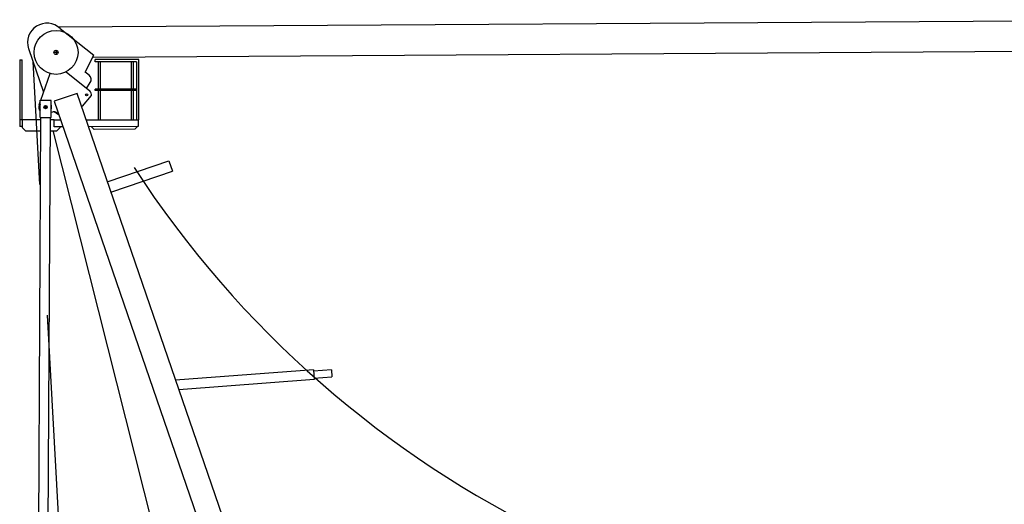
# Model space of a CAD drawing. Extents: x -107634 to 127378, y -180106 to 205249.
# Drawn here: x -107484 to -89565, y -124937 to -116113 of the extents above; entities that cross this region are included whole.
import ezdxf

# ---------------------------------------------------------------- set-up
doc = ezdxf.new("R2010")
doc.units = 0
doc.layers.add('1', color=7, linetype='Continuous')

# ---------------------------------------------------------------- blocks, each defined once
blk = doc.blocks.new('W_0700_B-US_65m_HT_23')
for p, q in [((-6776, 23757), (13695, 23887)), ((-6747, 23724), (-6133, 23242)), ((-7322, 23360), (-7050, 22566)), ((-6823, 23329), (-6823, 23253)), ((-6146, 23205), (13689, 23331)), ((-7484, 23158), (-7483, 22063)), ((-7484, 23158), (-7442, 23158)), ((-7441, 22063), (-7442, 23158)), ((-7116, 20889), (-7241, 23124)), ((-6784, 23291), (-6861, 23291)), ((-6291, 22931), (-6133, 23242)), ((-5317, 23161), (-6110, 23160)), ((-6110, 23159), (-6110, 23160)), ((-6110, 23156), (-6110, 23159)), ((-6110, 23120), (-6110, 23156)), ((-5359, 23121), (-6110, 23120)), ((-6057, 23120), (-6056, 22620)), ((-6014, 22620), (-6014, 23120)), ((-5457, 23121), (-5456, 22621)), ((-5414, 22621), (-5414, 23121)), ((-5359, 23121), (-5358, 22066)), ((-5316, 22066), (-5317, 23161)), ((-7484, 23072), (-7484, 22618)), ((-7441, 22063), (-7442, 23072)), ((-6057, 23074), (-6056, 22620)), ((-6014, 22620), (-6014, 23074)), ((-5457, 23075), (-5456, 22621)), ((-5414, 22621), (-5414, 23075)), ((-5359, 23075), (-5358, 22066)), ((-5316, 22621), (-5317, 23075)), ((-7101, 22421), (-6930, 22906)), ((-6639, 22936), (-6210, 22589)), ((-6220, 22874), (-6291, 22931)), ((-6270, 22637), (-6200, 22742)), ((-5360, 22621), (-6110, 22620)), ((-6110, 22595), (-6110, 22620)), ((-6110, 22616), (-6110, 22618)), ((-6110, 22612), (-6110, 22616)), ((-5360, 22596), (-6110, 22595)), ((-6056, 22595), (-6056, 22065)), ((-6056, 22595), (-6056, 22065)), ((-6013, 22124), (-6014, 22595)), ((-6013, 22065), (-6014, 22595)), ((-5456, 22596), (-5456, 22125)), ((-5456, 22596), (-5456, 22066)), ((-5413, 22066), (-5414, 22596)), ((-5413, 22066), (-5414, 22596)), ((-7114, 22107), (-7112, 22415)), ((-7112, 22420), (-6912, 22419)), ((-7110, 22416), (-7110, 22421)), ((-6914, 22105), (-6912, 22414)), ((-6910, 22418), (-6910, 22413)), ((-6438, 22545), (-6856, 22402)), ((-6856, 22402), (-3463, 12527)), ((-1610, 8490), (-6438, 22545)), ((-6343, 22313), (-6178, 22504)), ((-6267, 22519), (-6265, 22520)), ((-7131, 22336), (-7111, 22392)), ((-6983, 22295), (-7043, 22295)), ((-7013, 22325), (-7013, 22265)), ((-6343, 22313), (-6357, 22308)), ((-7444, 22063), (-7483, 22063)), ((-7479, 22063), (-7479, 21943)), ((-7444, 22063), (-7439, 22063)), ((-7106, 22064), (-7439, 22063)), ((-7439, 22063), (-7439, 21923)), ((-7103, 22106), (-7182, 7335)), ((-7114, 22107), (-6914, 22105)), ((-7004, 7335), (-6925, 22106)), ((-6854, 22064), (-6928, 22064)), ((-6889, 22205), (-6914, 22196)), ((-6854, 22064), (-6740, 22064)), ((-6854, 22056), (-6854, 22064)), ((-6854, 21936), (-6854, 22056)), ((-6789, 22160), (-6828, 22191)), ((-6775, 22165), (-6789, 22160)), ((-6275, 22065), (-6056, 22065)), ((-6056, 22065), (-6013, 22065)), ((-6013, 22065), (-5456, 22066)), ((-5456, 22066), (-5413, 22066)), ((-5413, 22066), (-5359, 22066)), ((-5354, 22066), (-5359, 22066)), ((-5354, 22066), (-5316, 22066)), ((-5319, 21946), (-5319, 22066)), ((-7439, 21943), (-7479, 21943)), ((-7439, 21923), (-7379, 21863)), ((-7379, 21863), (-7110, 21864)), ((-6932, 21864), (-6806, 21864)), ((-3417, 8165), (-6873, 21867)), ((-6696, 21936), (-6854, 21936)), ((-6806, 21864), (-6746, 21924)), ((-6746, 21924), (-6746, 21936)), ((-6232, 21945), (-5319, 21946)), ((-6129, 21890), (-6184, 21945)), ((-5389, 21891), (-6129, 21890)), ((-5334, 21946), (-5389, 21891)), ((-5873, 20942), (-4771, 21320)), ((-4771, 21320), (-4706, 21131)), ((-5808, 20752), (-4706, 21131)), ((-6428, 8674), (-6981, 18508)), ((-2140, 17512), (-4646, 17325)), ((-2140, 17512), (-2127, 17333)), ((-1811, 17510), (-2139, 17486)), ((-2129, 17359), (-1802, 17384)), ((-1811, 17510), (-1802, 17384)), ((-2127, 17333), (-4586, 17149))]:
    blk.add_line(p, q)
for centre, radius in [((-6823, 23291), 400), ((-6823, 23291), 38.3), ((-6267, 22519), 20), ((-7013, 22295), 30)]:
    blk.add_circle(centre, radius)
for centre, radius, start, end in [((-6991, 23473), 350, 45.7952, 198.9606), ((-6283, 22797), 99.2, 326.5679, 50.9373), ((-6267, 22519), 90, 349.991, 51.0215), ((-7013, 22295), 125, 160.5964, 215.8155), ((-7013, 22295), 110, 154.3256, 203.5656), ((-7013, 22295), 110, 334.3256, 0), ((-7013, 22295), 110, 0, 23.5656), ((-6860, 22136), 75, 18.8331, 112.7833), ((-6878, 22129), 80, 50.633, 87.5216), ((10438, 31496), 18896, 213.032, 275.5084)]:
    blk.add_arc(centre, radius, start, end)

msp = doc.modelspace()

# ---------------------------------------------------------------- block references
at = {"layer": '1', "color": 7, "linetype": 'Continuous'}
msp.add_blockref('W_0700_B-US_65m_HT_23', (-100000, -140000), dxfattribs=at)

doc.saveas('drawing.dxf')
